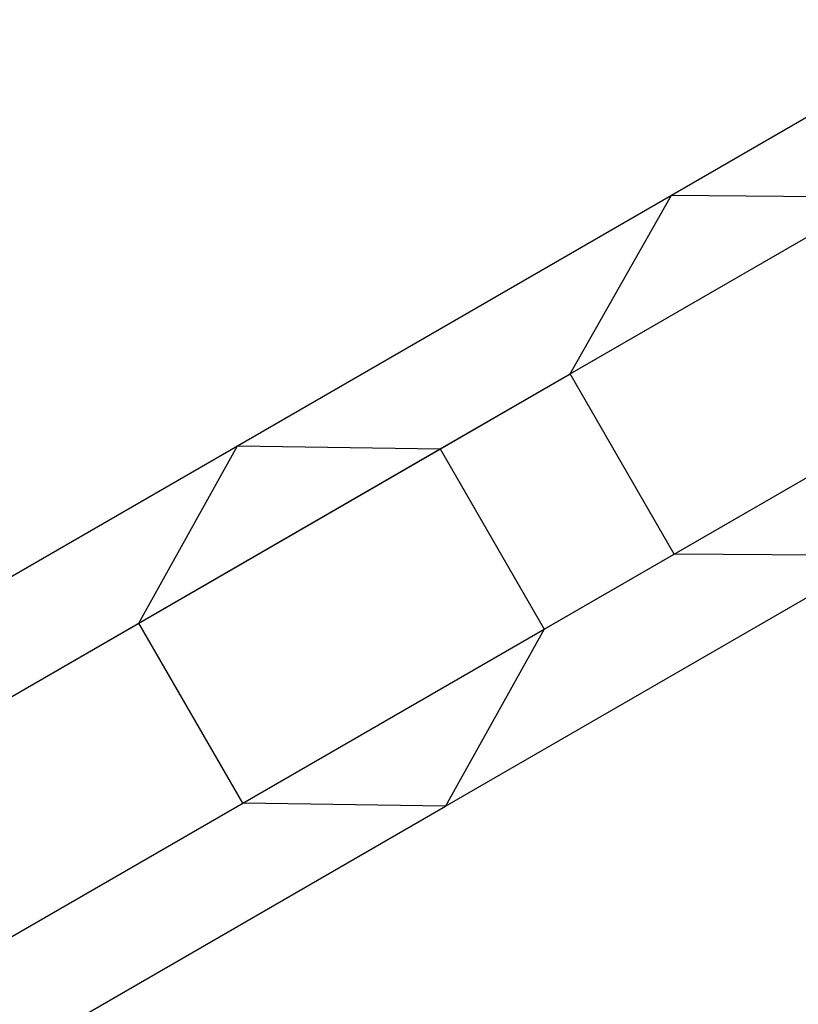
# Model space of a CAD drawing. Extents: x -4830 to 1580, y -1580 to 3330.
# Drawn here: x -1897 to -1866, y 812 to 852 of the extents above; entities that cross this region are included whole.
import ezdxf

# ---------------------------------------------------------------- set-up
doc = ezdxf.new("R2010")
doc.units = 0

msp = doc.modelspace()

# ---------------------------------------------------------------- linework, layer by layer
at = {"color": 0}
for p, q in [((-1870.847022, 845.074383, 807.790652), (-1858.430107, 852.243292, 897.856176)), ((-1888.57822, 834.837271, 718.91896), (-1870.847022, 845.074383, 807.790652)), ((-1874.983376, 837.77878, 809.197239), (-1870.847022, 845.074383, 807.790652)), ((-1870.847022, 845.074383, 807.790652), (-1862.460667, 845.008769, 806.384066)), ((-1880.290027, 834.714984, 717.020375), (-1862.460667, 845.008769, 806.384066)), ((-1874.983376, 837.77878, 809.197239), (-1862.635202, 844.908002, 898.764155)), ((-1892.616414, 827.598341, 720.817545), (-1874.983376, 837.77878, 809.197239)), ((-1870.733376, 830.417565, 809.197239), (-1874.983376, 837.77878, 809.197239)), ((-1876.040027, 827.353768, 717.020375), (-1858.210667, 837.647554, 806.384066)), ((-1870.733376, 830.417565, 809.197239), (-1858.385202, 837.546786, 898.764155)), ((-1911.54039, 821.580056, 631.65868), (-1888.57822, 834.837271, 718.91896)), ((-1903.379316, 821.384376, 629.277018), (-1880.290027, 834.714984, 717.020375)), ((-1892.616414, 827.598341, 720.817545), (-1888.57822, 834.837271, 718.91896)), ((-1888.57822, 834.837271, 718.91896), (-1880.290027, 834.714984, 717.020375)), ((-1880.290027, 834.714984, 717.020375), (-1876.040027, 827.353768, 717.020375)), ((-1888.366414, 820.237125, 720.817545), (-1870.733376, 830.417565, 809.197239)), ((-1880.07822, 820.114839, 718.91896), (-1862.347022, 830.351951, 807.790652)), ((-1862.347022, 830.351951, 807.790652), (-1870.733376, 830.417565, 809.197239)), ((-1915.451464, 814.414519, 634.040342), (-1892.616414, 827.598341, 720.817545)), ((-1899.129316, 814.023161, 629.277018), (-1876.040027, 827.353768, 717.020375)), ((-1888.366414, 820.237125, 720.817545), (-1892.616414, 827.598341, 720.817545)), ((-1876.040027, 827.353768, 717.020375), (-1880.07822, 820.114839, 718.91896)), ((-1911.201464, 807.053303, 634.040342), (-1888.366414, 820.237125, 720.817545)), ((-1903.04039, 806.857624, 631.65868), (-1880.07822, 820.114839, 718.91896)), ((-1880.07822, 820.114839, 718.91896), (-1888.366414, 820.237125, 720.817545))]:
    msp.add_line(p, q, dxfattribs=at)

doc.saveas('drawing.dxf')
